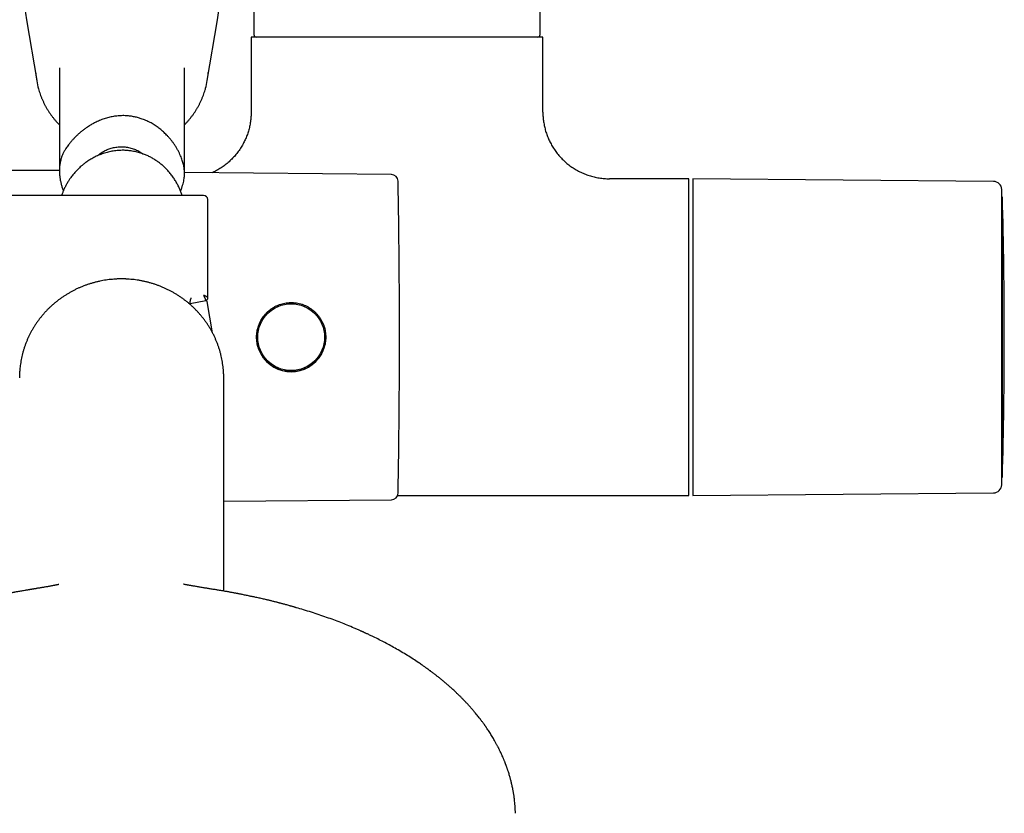
# Model space of a CAD drawing. Units: millimetres. Extents: x 8 to 1701, y 12 to 2646.
# Drawn here: x 894 to 1012, y 1212 to 1307 of the extents above; entities that cross this region are included whole.
import ezdxf

# ---------------------------------------------------------------- set-up
doc = ezdxf.new("R2010")
doc.units = ezdxf.units.MM

msp = doc.modelspace()

# ---------------------------------------------------------------- linework, layer by layer
at = {"color": 7, "linetype": 'Continuous', "lineweight": 30}
for p, q in [((921.77, 1323.72), (921.77, 1305.02)), ((956.12, 1305.02), (956.12, 1323.72)), ((894.48, 1306.8), (895.72, 1299.49)), ((916.18, 1299.49), (917.42, 1306.8)), ((921.45, 1304.72), (921.45, 1295.72)), ((956.45, 1304.72), (921.45, 1304.72)), ((956.45, 1295.72), (956.45, 1304.72)), ((898.45, 1301.01), (898.45, 1288.7)), ((913.45, 1288.4), (913.45, 1301.01)), ((898.45, 1288.72), (884.2, 1288.72)), ((938.28, 1288.23), (913.45, 1288.46)), ((973.95, 1287.72), (964.45, 1287.72)), ((973.95, 1249.72), (973.95, 1287.72)), ((1010.5, 1287.41), (974.45, 1287.72)), ((974.45, 1287.72), (974.45, 1268.72)), ((915.75, 1285.72), (885.75, 1285.72)), ((916.25, 1273.43), (916.25, 1285.22)), ((1011.56, 1285.57), (1011.5, 1285.57)), ((1011.56, 1285.57), (1011.56, 1275.17)), ((1011.56, 1275.17), (1011.56, 1251.87)), ((916.25, 1273.38), (916.24, 1273.46)), ((916.24, 1273.38), (916.25, 1273.43)), ((916.25, 1273.42), (916.25, 1273.43)), ((914.13, 1272.75), (916.01, 1273.12)), ((916.82, 1269.25), (916.18, 1272.98)), ((974.45, 1268.72), (974.45, 1249.72)), ((918.16, 1238.26), (918.16, 1263.88)), ((1011.5, 1251.87), (1011.56, 1251.87)), ((939.02, 1249.72), (973.95, 1249.72)), ((974.45, 1249.72), (1010.5, 1250.04)), ((918.16, 1249.03), (938.28, 1249.21))]:
    msp.add_line(p, q, dxfattribs=at)
at = {"color": 7, "linetype": 'Continuous', "lineweight": 30, "flags": 128}
for points in [[(914.1, 1272.76), (914.11, 1272.76), (914.13, 1272.75)], [(916.18, 1272.98), (916.15, 1273.15), (916.15, 1273.19)]]:
    msp.add_lwpolyline(points, dxfattribs=at)
at = {"color": 7, "linetype": 'Continuous', "lineweight": 30}
msp.add_circle((926.25, 1268.72), 4, dxfattribs=at)
for centre, radius, start, end in [((905.19, 1308.62), 10.86, 184.1072, 189.6302), ((906.71, 1308.62), 10.86, 350.3693, 356.1615), ((922.07, 1305.02), 0.3, 180, 270), ((955.82, 1305.02), 0.3, 270, 0), ((905.29, 1301.12), 9.71, 184.211, 195.5764), ((906.62, 1301.12), 9.7, 344.7681, 356.0381), ((938.27, 1287.43), 0.8, 1.0836, 89.4646), ((-50.75, 1268.72), 990, 0.00012, 1.08362), ((1010.49, 1286.41), 1, 1.6919, 89.5), ((915.75, 1285.22), 0.5, 0, 90), ((411.8, 1268.72), 600, 358.39073, 1.60927), ((926.25, 1268.72), 4.15, 179.9958, 0.0001), ((-50.75, 1268.72), 990, 358.91638, 0.00012), ((1010.49, 1251.04), 1, 270.5, 358.3081), ((938.27, 1250.01), 0.8, 270.5354, 358.9164)]:
    msp.add_arc(centre, radius, start, end, dxfattribs=at)
for points, knots in [([(895.94, 1298.51), (895.97, 1298.41), (896.03, 1298.2), (896.13, 1297.88), (896.25, 1297.57), (896.38, 1297.25), (896.52, 1296.94), (896.67, 1296.64), (896.83, 1296.34), (897, 1296.04), (897.19, 1295.75), (897.38, 1295.47), (897.58, 1295.19), (897.79, 1294.92), (898.01, 1294.66), (898.23, 1294.41), (898.38, 1294.26), (898.45, 1294.19)], [0, 0, 0, 0, 0.062481, 0.13007, 0.197662, 0.265258, 0.332858, 0.400462, 0.468071, 0.535685, 0.603303, 0.670927, 0.738555, 0.806189, 0.873829, 0.941474, 1, 1, 1, 1]), ([(913.45, 1294.19), (913.48, 1294.22), (913.6, 1294.34), (913.78, 1294.54), (914.01, 1294.8), (914.22, 1295.07), (914.43, 1295.34), (914.63, 1295.62), (914.81, 1295.91), (914.99, 1296.2), (915.16, 1296.5), (915.31, 1296.8), (915.46, 1297.11), (915.59, 1297.42), (915.72, 1297.74), (915.83, 1298.06), (915.92, 1298.34), (915.96, 1298.5), (915.98, 1298.57)], [0, 0, 0, 0, 0.026974, 0.093863, 0.160747, 0.227625, 0.294498, 0.361366, 0.428228, 0.495084, 0.561935, 0.628781, 0.695622, 0.762458, 0.829289, 0.896116, 0.962939, 1, 1, 1, 1]), ([(912.98, 1286.22), (913.01, 1286.28), (913.08, 1286.47), (913.18, 1286.77), (913.28, 1287.11), (913.36, 1287.44), (913.41, 1287.74), (913.44, 1288.01), (913.45, 1288.25), (913.45, 1288.49), (913.44, 1288.72), (913.42, 1288.95), (913.38, 1289.18), (913.33, 1289.42), (913.27, 1289.67), (913.19, 1289.93), (913.09, 1290.2), (912.98, 1290.49), (912.84, 1290.79), (912.68, 1291.1), (912.5, 1291.42), (912.3, 1291.74), (912.09, 1292.05), (911.87, 1292.34), (911.64, 1292.61), (911.36, 1292.92), (911.02, 1293.26), (910.61, 1293.63), (910.17, 1293.97), (909.69, 1294.28), (909.19, 1294.55), (908.75, 1294.75), (908.33, 1294.91), (907.93, 1295.04), (907.46, 1295.15), (906.99, 1295.24), (906.56, 1295.28), (906.11, 1295.3), (905.63, 1295.28), (905.07, 1295.22), (904.51, 1295.12), (903.95, 1294.97), (903.39, 1294.77), (902.89, 1294.55), (902.45, 1294.32), (902.1, 1294.12), (901.78, 1293.91), (901.48, 1293.7), (901.18, 1293.47), (900.88, 1293.22), (900.6, 1292.97), (900.34, 1292.72), (900.1, 1292.46), (899.87, 1292.21), (899.69, 1291.99), (899.52, 1291.77), (899.37, 1291.57), (899.2, 1291.31), (899.03, 1291.03), (898.88, 1290.74), (898.75, 1290.45), (898.66, 1290.19), (898.6, 1289.95), (898.55, 1289.73), (898.51, 1289.49), (898.47, 1289.24), (898.45, 1288.95), (898.45, 1288.62), (898.46, 1288.24), (898.51, 1287.84), (898.57, 1287.44), (898.67, 1287.04), (898.78, 1286.64), (898.87, 1286.38), (898.92, 1286.26)], [0, 0, 0, 0, 0.007386, 0.021563, 0.03574, 0.050277, 0.064817, 0.077018, 0.089289, 0.101562, 0.113955, 0.126347, 0.13885, 0.151352, 0.163909, 0.1764, 0.188887, 0.201648, 0.214404, 0.226942, 0.239483, 0.252338, 0.265197, 0.276766, 0.288347, 0.29992, 0.317622, 0.335326, 0.353545, 0.371964, 0.390487, 0.409228, 0.419339, 0.434702, 0.450065, 0.465742, 0.481419, 0.492017, 0.510174, 0.528572, 0.547088, 0.565838, 0.585106, 0.604612, 0.619397, 0.63418, 0.644139, 0.656648, 0.669156, 0.681867, 0.694576, 0.707158, 0.719737, 0.732713, 0.745695, 0.754361, 0.7675, 0.780643, 0.798323, 0.81615, 0.8319, 0.847648, 0.858296, 0.868942, 0.8798, 0.890657, 0.901635, 0.915649, 0.929664, 0.94401, 0.958357, 0.972331, 0.986306, 1, 1, 1, 1]), ([(921.45, 1295.72), (921.45, 1295.53), (921.44, 1295.14), (921.37, 1294.56), (921.27, 1293.99), (921.13, 1293.44), (920.95, 1292.91), (920.73, 1292.39), (920.48, 1291.88), (920.17, 1291.37), (919.82, 1290.87), (919.44, 1290.4), (919.02, 1289.97), (918.57, 1289.56), (918.09, 1289.19), (917.58, 1288.86), (917.12, 1288.6), (916.84, 1288.48), (916.73, 1288.43)], [0, 0, 0, 0, 0.064142, 0.127356, 0.189797, 0.251599, 0.312882, 0.37375, 0.434293, 0.500607, 0.566712, 0.632691, 0.698614, 0.764553, 0.830578, 0.896763, 0.963194, 1, 1, 1, 1]), ([(956.45, 1295.72), (956.45, 1295.53), (956.46, 1295.14), (956.53, 1294.56), (956.63, 1293.99), (956.77, 1293.44), (956.95, 1292.91), (957.17, 1292.39), (957.42, 1291.88), (957.73, 1291.37), (958.08, 1290.87), (958.46, 1290.4), (958.88, 1289.97), (959.33, 1289.56), (959.81, 1289.19), (960.32, 1288.86), (960.86, 1288.56), (961.42, 1288.31), (961.99, 1288.1), (962.59, 1287.93), (963.19, 1287.81), (963.82, 1287.74), (964.24, 1287.73), (964.45, 1287.72)], [0, 0, 0, 0, 0.046869, 0.09306, 0.138686, 0.183845, 0.228626, 0.273103, 0.317342, 0.365798, 0.414102, 0.462313, 0.510484, 0.558666, 0.606911, 0.655273, 0.703815, 0.752607, 0.801731, 0.850393, 0.899575, 0.949398, 1, 1, 1, 1]), ([(908.22, 1290.79), (908.02, 1290.85), (907.64, 1290.96), (907.09, 1291.06), (906.58, 1291.12), (906.17, 1291.14), (905.71, 1291.13), (905.21, 1291.09), (904.6, 1291), (904.01, 1290.86), (903.42, 1290.66), (902.86, 1290.42), (902.36, 1290.16), (901.91, 1289.89), (901.57, 1289.65), (901.28, 1289.42), (901, 1289.18), (900.69, 1288.89), (900.36, 1288.55), (900.05, 1288.18), (899.79, 1287.84), (899.56, 1287.5), (899.36, 1287.17), (899.16, 1286.8), (898.99, 1286.43), (898.84, 1286.07), (898.76, 1285.84), (898.72, 1285.72)], [0, 0, 0, 0, 0.049492, 0.099696, 0.137801, 0.175906, 0.201592, 0.251084, 0.301268, 0.351802, 0.403044, 0.453331, 0.504288, 0.542926, 0.581565, 0.607587, 0.633584, 0.673035, 0.712485, 0.752689, 0.792889, 0.820066, 0.85594, 0.891809, 0.928402, 0.96499, 1, 1, 1, 1]), ([(903.01, 1290.48), (903.06, 1290.52), (903.16, 1290.62), (903.35, 1290.77), (903.55, 1290.9), (903.75, 1291.01), (903.94, 1291.12), (904.17, 1291.22), (904.42, 1291.31), (904.67, 1291.39), (904.93, 1291.46), (905.2, 1291.51), (905.48, 1291.54), (905.77, 1291.56), (906.05, 1291.56), (906.33, 1291.54), (906.61, 1291.5), (906.89, 1291.44), (907.17, 1291.37), (907.44, 1291.27), (907.71, 1291.16), (907.96, 1291.03), (908.19, 1290.89), (908.35, 1290.78), (908.43, 1290.72), (908.45, 1290.71)], [0, 0, 0, 0, 0.0438421, 0.095991, 0.1481297, 0.1832489, 0.2271724, 0.2710918, 0.3159506, 0.3608084, 0.4047577, 0.4487083, 0.4936178, 0.538529, 0.5824423, 0.6263563, 0.6711462, 0.7159358, 0.7616305, 0.8073239, 0.8536967, 0.9007883, 0.9453342, 0.9898798, 1, 1, 1, 1]), ([(913.15, 1285.72), (913.14, 1285.76), (913.09, 1285.93), (912.98, 1286.24), (912.81, 1286.66), (912.59, 1287.09), (912.34, 1287.53), (912.06, 1287.96), (911.73, 1288.4), (911.34, 1288.83), (910.94, 1289.23), (910.54, 1289.56), (910.2, 1289.81), (909.86, 1290.04), (909.5, 1290.25), (909.09, 1290.46), (908.66, 1290.64), (908.36, 1290.74), (908.22, 1290.79)], [0, 0, 0, 0, 0.016393, 0.07541, 0.134433, 0.203627, 0.272826, 0.343061, 0.413298, 0.495676, 0.579143, 0.642437, 0.70573, 0.748363, 0.810892, 0.873421, 0.936711, 1, 1, 1, 1]), ([(1011.5, 1285.57), (1011.5, 1285.65), (1011.5, 1285.83), (1011.49, 1286.11), (1011.49, 1286.32), (1011.49, 1286.43)], [0, 0, 0, 0, 0.262596, 0.615494, 1, 1, 1, 1]), ([(1011.49, 1260.23), (1011.49, 1260.46), (1011.49, 1260.92), (1011.49, 1261.63), (1011.49, 1262.36), (1011.49, 1263.1), (1011.49, 1263.84), (1011.49, 1264.6), (1011.49, 1265.37), (1011.49, 1266.14), (1011.49, 1266.92), (1011.49, 1267.7), (1011.49, 1268.48), (1011.49, 1269.27), (1011.49, 1270.05), (1011.49, 1270.83), (1011.49, 1271.61), (1011.49, 1272.38), (1011.49, 1273.14), (1011.49, 1273.89), (1011.49, 1274.64), (1011.49, 1275.37), (1011.49, 1276.09), (1011.49, 1276.8), (1011.49, 1277.49), (1011.49, 1278.16), (1011.49, 1278.81), (1011.49, 1279.45), (1011.49, 1280.06), (1011.49, 1280.65), (1011.49, 1281.22), (1011.49, 1281.76), (1011.49, 1282.28), (1011.49, 1282.77), (1011.49, 1283.24), (1011.49, 1283.67), (1011.49, 1284.08), (1011.49, 1284.45), (1011.49, 1284.8), (1011.49, 1285.11), (1011.49, 1285.39), (1011.49, 1285.64), (1011.49, 1285.86), (1011.49, 1286.04), (1011.49, 1286.19), (1011.49, 1286.31), (1011.49, 1286.38), (1011.49, 1286.43), (1011.49, 1286.43), (1011.49, 1286.43)], [0, 0, 0, 0, 0.0213895, 0.042779, 0.0641684, 0.0855579, 0.1069474, 0.1283369, 0.1497264, 0.1711158, 0.1925053, 0.2138948, 0.2352843, 0.2566738, 0.2780633, 0.2994527, 0.3208422, 0.3422317, 0.3636212, 0.3850107, 0.4064001, 0.4277896, 0.4491791, 0.4705686, 0.4919581, 0.5133475, 0.534737, 0.5561265, 0.577516, 0.5989055, 0.6202949, 0.6416844, 0.6630739, 0.6844634, 0.7058529, 0.7272423, 0.7486318, 0.7700213, 0.7914108, 0.8128003, 0.8341898, 0.8555792, 0.8769687, 0.8983582, 0.9197477, 0.9411372, 0.9625266, 0.9839161, 1, 1, 1, 1]), ([(905.38, 1275.7), (905.31, 1275.69), (905.12, 1275.68), (904.8, 1275.66), (904.42, 1275.62), (904.04, 1275.57), (903.67, 1275.51), (903.3, 1275.44), (902.92, 1275.35), (902.56, 1275.26), (902.19, 1275.15), (901.83, 1275.04), (901.48, 1274.91), (901.12, 1274.77), (900.77, 1274.62), (900.43, 1274.46), (900.09, 1274.29), (899.76, 1274.11), (899.44, 1273.92), (899.12, 1273.72), (898.8, 1273.52), (898.5, 1273.3), (898.2, 1273.07), (897.9, 1272.83), (897.62, 1272.59), (897.34, 1272.34), (897.07, 1272.08), (896.82, 1271.81), (896.56, 1271.53), (896.32, 1271.24), (896.09, 1270.95), (895.87, 1270.66), (895.65, 1270.35), (895.45, 1270.04), (895.26, 1269.72), (895.07, 1269.4), (894.9, 1269.08), (894.79, 1268.84), (894.73, 1268.7), (894.71, 1268.68)], [0, 0, 0, 0, 0.015023, 0.043038, 0.071053, 0.099069, 0.127084, 0.155098, 0.183112, 0.211126, 0.239139, 0.267151, 0.295163, 0.323174, 0.351184, 0.379193, 0.4072, 0.435207, 0.463212, 0.491216, 0.519219, 0.54722, 0.57522, 0.603219, 0.631215, 0.65921, 0.687204, 0.715195, 0.743185, 0.771173, 0.799159, 0.827144, 0.855127, 0.883108, 0.911087, 0.939064, 0.96704, 0.993539, 1, 1, 1, 1]), ([(906.38, 1275.7), (906.34, 1275.7), (906.17, 1275.71), (905.88, 1275.71), (905.59, 1275.7), (905.42, 1275.7), (905.38, 1275.7)], [0, 0, 0, 0, 0.138222, 0.500036, 0.881845, 1, 1, 1, 1]), ([(917.08, 1268.72), (917.05, 1268.78), (916.97, 1268.95), (916.83, 1269.23), (916.65, 1269.56), (916.46, 1269.88), (916.26, 1270.19), (916.06, 1270.5), (915.84, 1270.8), (915.61, 1271.1), (915.37, 1271.38), (915.13, 1271.66), (914.87, 1271.94), (914.61, 1272.2), (914.34, 1272.46), (914.06, 1272.71), (913.77, 1272.95), (913.47, 1273.18), (913.17, 1273.4), (912.86, 1273.62), (912.54, 1273.82), (912.22, 1274.02), (911.89, 1274.2), (911.56, 1274.37), (911.22, 1274.54), (910.87, 1274.69), (910.52, 1274.84), (910.17, 1274.97), (909.81, 1275.09), (909.44, 1275.2), (909.08, 1275.31), (908.71, 1275.4), (908.34, 1275.47), (907.96, 1275.54), (907.59, 1275.6), (907.21, 1275.64), (906.84, 1275.67), (906.56, 1275.69), (906.41, 1275.7), (906.38, 1275.7)], [0, 0, 0, 0, 0.015041, 0.043011, 0.070982, 0.098955, 0.126929, 0.154905, 0.182883, 0.210862, 0.238844, 0.266827, 0.294811, 0.322798, 0.350786, 0.378776, 0.406768, 0.434761, 0.462757, 0.490753, 0.518752, 0.546751, 0.574753, 0.602755, 0.63076, 0.658765, 0.686771, 0.714779, 0.742788, 0.770798, 0.798808, 0.82682, 0.854832, 0.882845, 0.910859, 0.938873, 0.966888, 0.993429, 1, 1, 1, 1]), ([(914.19, 1273.24), (914.2, 1273.27), (914.22, 1273.32), (914.24, 1273.38), (914.25, 1273.41), (914.25, 1273.42), (914.25, 1273.42), (914.25, 1273.42)], [0, 0, 0, 0, 0.501611, 0.860423, 0.957701, 0.985727, 1, 1, 1, 1]), ([(916.01, 1273.15), (916.01, 1273.16), (916.01, 1273.18), (915.99, 1273.24), (915.96, 1273.31), (915.93, 1273.39), (915.89, 1273.47), (915.85, 1273.56), (915.8, 1273.65), (915.77, 1273.7), (915.75, 1273.73)], [0, 0, 0, 0, 0.128996, 0.257323, 0.384262, 0.509705, 0.633771, 0.75661, 0.878468, 1, 1, 1, 1]), ([(916.25, 1273.43), (916.25, 1273.44), (916.24, 1273.46), (916.21, 1273.49), (916.16, 1273.54), (916.11, 1273.57), (916.05, 1273.61), (915.99, 1273.63), (915.94, 1273.66), (915.9, 1273.68), (915.86, 1273.69), (915.81, 1273.71), (915.77, 1273.72), (915.75, 1273.73)], [0, 0, 0, 0, 0.1202692, 0.2449648, 0.3745542, 0.5094666, 0.5857297, 0.6680901, 0.7565844, 0.8020721, 0.8578046, 0.9237816, 1, 1, 1, 1]), ([(916.01, 1273.12), (916.04, 1273.13), (916.11, 1273.15), (916.19, 1273.22), (916.24, 1273.31), (916.25, 1273.38), (916.25, 1273.42)], [0, 0, 0, 0, 0.250132, 0.500181, 0.750138, 1, 1, 1, 1]), ([(914.13, 1272.75), (914.13, 1272.75), (914.13, 1272.75), (914.13, 1272.77), (914.13, 1272.81), (914.14, 1272.88), (914.14, 1272.97), (914.15, 1273.05), (914.16, 1273.13), (914.18, 1273.2), (914.19, 1273.24)], [0, 0, 0, 0, 0.026249, 0.155146, 0.316053, 0.469434, 0.666337, 0.726362, 0.837415, 1, 1, 1, 1]), ([(929.89, 1266.73), (929.94, 1266.83), (930.05, 1267.03), (930.17, 1267.35), (930.27, 1267.69), (930.35, 1268.03), (930.39, 1268.37), (930.4, 1268.71), (930.39, 1269.06), (930.35, 1269.4), (930.28, 1269.74), (930.18, 1270.07), (930.06, 1270.39), (929.9, 1270.7), (929.73, 1270.99), (929.53, 1271.27), (929.3, 1271.54), (929.06, 1271.78), (928.79, 1272.01), (928.51, 1272.21), (928.2, 1272.39), (927.88, 1272.54), (927.56, 1272.67), (927.22, 1272.76), (926.87, 1272.83), (926.52, 1272.87), (926.18, 1272.88), (925.84, 1272.86), (925.49, 1272.81), (925.16, 1272.73), (924.83, 1272.63), (924.52, 1272.5), (924.21, 1272.34), (923.92, 1272.16), (923.64, 1271.95), (923.38, 1271.73), (923.14, 1271.47), (922.93, 1271.22), (922.75, 1270.96), (922.6, 1270.7), (922.45, 1270.41), (922.33, 1270.09), (922.23, 1269.76), (922.15, 1269.42), (922.11, 1269.08), (922.1, 1268.74), (922.11, 1268.39), (922.15, 1268.05), (922.22, 1267.71), (922.32, 1267.39), (922.44, 1267.07), (922.59, 1266.76), (922.76, 1266.46), (922.96, 1266.18), (923.18, 1265.92), (923.43, 1265.67), (923.69, 1265.45), (923.98, 1265.24), (924.28, 1265.06), (924.6, 1264.91), (924.93, 1264.78), (925.26, 1264.69), (925.61, 1264.62), (925.96, 1264.58), (926.31, 1264.57), (926.65, 1264.59), (927, 1264.63), (927.34, 1264.71), (927.66, 1264.81), (927.98, 1264.94), (928.28, 1265.1), (928.58, 1265.28), (928.85, 1265.48), (929.11, 1265.71), (929.35, 1265.96), (929.56, 1266.22), (929.74, 1266.48), (929.84, 1266.65), (929.89, 1266.73)], [0, 0, 0, 0, 0.0130375, 0.0260749, 0.0394871, 0.0528992, 0.0659386, 0.0789778, 0.092402, 0.1058262, 0.1187703, 0.1317146, 0.1450274, 0.1583403, 0.1714222, 0.1845043, 0.1979538, 0.2114034, 0.2246983, 0.2379932, 0.2516768, 0.2653602, 0.2786002, 0.29184, 0.3054801, 0.3191201, 0.3321034, 0.3450867, 0.3584508, 0.371815, 0.3847502, 0.3976857, 0.4109832, 0.4242808, 0.4374605, 0.4506403, 0.4641925, 0.4777446, 0.4888342, 0.4999777, 0.512983, 0.525988, 0.5393664, 0.5527447, 0.565752, 0.5787593, 0.5921513, 0.6055434, 0.6184425, 0.6313417, 0.6446073, 0.6578731, 0.6709269, 0.683981, 0.6973992, 0.7108175, 0.7241296, 0.7374415, 0.7511405, 0.7648394, 0.7781329, 0.7914263, 0.8051223, 0.8188182, 0.831839, 0.8448599, 0.8582657, 0.8716717, 0.8845909, 0.8975103, 0.9107934, 0.9240767, 0.9372042, 0.9503318, 0.9638296, 0.9773274, 0.9886351, 1, 1, 1, 1]), ([(894.71, 1268.68), (894.69, 1268.62), (894.61, 1268.45), (894.49, 1268.16), (894.35, 1267.81), (894.23, 1267.46), (894.12, 1267.11), (894.02, 1266.76), (893.94, 1266.4), (893.86, 1266.04), (893.8, 1265.68), (893.75, 1265.33), (893.72, 1265.11), (893.71, 1265.01)], [0, 0, 0, 0, 0.051898, 0.148404, 0.24491, 0.34141, 0.437906, 0.534397, 0.630884, 0.727368, 0.823848, 0.920326, 1, 1, 1, 1]), ([(918.1, 1265.02), (918.09, 1265.07), (918.08, 1265.25), (918.03, 1265.54), (917.98, 1265.91), (917.9, 1266.27), (917.82, 1266.63), (917.73, 1266.98), (917.62, 1267.34), (917.5, 1267.69), (917.37, 1268.03), (917.23, 1268.38), (917.13, 1268.61), (917.08, 1268.72)], [0, 0, 0, 0, 0.042687, 0.138183, 0.23368, 0.329179, 0.42468, 0.520184, 0.615691, 0.711201, 0.806715, 0.902233, 1, 1, 1, 1]), ([(893.71, 1265), (893.71, 1264.94), (893.68, 1264.72), (893.66, 1264.33), (893.66, 1264), (893.65, 1263.83)], [0, 0, 0, 0, 0.16168, 0.580478, 1, 1, 1, 1]), ([(918.16, 1263.88), (918.16, 1264.04), (918.15, 1264.37), (918.13, 1264.75), (918.1, 1264.96), (918.1, 1265.01)], [0, 0, 0, 0, 0.43233, 0.864659, 1, 1, 1, 1]), ([(1011.49, 1251.01), (1011.49, 1251.01), (1011.49, 1251), (1011.49, 1251.04), (1011.49, 1251.12), (1011.49, 1251.26), (1011.49, 1251.44), (1011.49, 1251.68), (1011.49, 1251.96), (1011.49, 1252.28), (1011.49, 1252.66), (1011.49, 1253.08), (1011.49, 1253.54), (1011.49, 1254.04), (1011.49, 1254.59), (1011.49, 1255.17), (1011.49, 1255.8), (1011.49, 1256.45), (1011.49, 1257.15), (1011.49, 1257.87), (1011.49, 1258.63), (1011.49, 1259.41), (1011.49, 1259.96), (1011.49, 1260.23)], [0, 0, 0, 0, 0.0064612, 0.0561381, 0.1058151, 0.155492, 0.205169, 0.2548459, 0.3045228, 0.3541998, 0.4038767, 0.4535537, 0.5032306, 0.5529075, 0.6025845, 0.6522614, 0.7019384, 0.7516153, 0.8012922, 0.8509692, 0.9006461, 0.9503231, 1, 1, 1, 1]), ([(1011.49, 1251.01), (1011.49, 1251.01), (1011.49, 1251.08), (1011.49, 1251.21), (1011.49, 1251.39), (1011.5, 1251.54), (1011.5, 1251.68), (1011.5, 1251.78), (1011.5, 1251.85), (1011.5, 1251.87)], [0, 0, 0, 0, 0.011477, 0.248136, 0.457404, 0.639299, 0.791325, 0.917014, 1, 1, 1, 1]), ([(926.87, 1236.26), (926.84, 1236.27), (926.78, 1236.29), (926.67, 1236.33), (926.54, 1236.37), (926.42, 1236.4), (926.31, 1236.43), (926.22, 1236.46), (926.14, 1236.48), (926.02, 1236.52), (925.84, 1236.57), (925.63, 1236.62), (925.43, 1236.68), (925.27, 1236.72), (925.11, 1236.76), (924.98, 1236.8), (924.86, 1236.83), (924.73, 1236.86), (924.59, 1236.9), (924.43, 1236.94), (924.26, 1236.98), (924.08, 1237.03), (923.89, 1237.07), (923.72, 1237.12), (923.57, 1237.15), (923.43, 1237.19), (923.26, 1237.23), (923.04, 1237.28), (922.79, 1237.33), (922.54, 1237.39), (922.28, 1237.45), (922.03, 1237.5), (921.82, 1237.55), (921.66, 1237.58), (921.5, 1237.61), (921.33, 1237.65), (921.12, 1237.69), (920.89, 1237.74), (920.65, 1237.79), (920.44, 1237.83), (920.27, 1237.87), (920.14, 1237.89), (920.02, 1237.92), (919.9, 1237.94), (919.76, 1237.97), (919.61, 1238), (919.45, 1238.03), (919.27, 1238.06), (919.09, 1238.09), (918.93, 1238.12), (918.79, 1238.15), (918.63, 1238.18), (918.44, 1238.21), (918.2, 1238.25), (917.93, 1238.3), (917.67, 1238.34), (917.44, 1238.38), (917.22, 1238.42), (917.01, 1238.45), (916.78, 1238.49), (916.55, 1238.52), (916.33, 1238.56), (916.13, 1238.59), (915.91, 1238.63), (915.69, 1238.67), (915.45, 1238.7), (915.22, 1238.74), (915, 1238.78), (914.79, 1238.81), (914.6, 1238.85), (914.43, 1238.88), (914.28, 1238.9), (914.13, 1238.93), (914.01, 1238.95), (913.92, 1238.97), (913.85, 1238.98), (913.79, 1238.99), (913.73, 1239), (913.67, 1239.02), (913.58, 1239.03), (913.48, 1239.05), (913.4, 1239.07), (913.37, 1239.08), (913.36, 1239.08), (913.35, 1239.08), (913.35, 1239.07), (913.35, 1239.07)], [0, 0, 0, 0, 0.007314, 0.015497, 0.022947, 0.030031, 0.036205, 0.041466, 0.045979, 0.050731, 0.063681, 0.079001, 0.089393, 0.100191, 0.109473, 0.117359, 0.124692, 0.131793, 0.14083, 0.150468, 0.160731, 0.171974, 0.1839, 0.19419, 0.202955, 0.211249, 0.220174, 0.234313, 0.249565, 0.265777, 0.28174, 0.29682, 0.30893, 0.317994, 0.326755, 0.337102, 0.349353, 0.363031, 0.377723, 0.392805, 0.401973, 0.409139, 0.416064, 0.423703, 0.432055, 0.440995, 0.450389, 0.461247, 0.472601, 0.482806, 0.491094, 0.498596, 0.511364, 0.525881, 0.541527, 0.558061, 0.572108, 0.583585, 0.597115, 0.611819, 0.627569, 0.641256, 0.653908, 0.666775, 0.679937, 0.693454, 0.707487, 0.722451, 0.738682, 0.756438, 0.772675, 0.789129, 0.80411, 0.817611, 0.824096, 0.830243, 0.837408, 0.846216, 0.856181, 0.8661, 0.892757, 0.919048, 0.945189, 0.969687, 0.99171, 1, 1, 1, 1]), ([(898.39, 1239.04), (898.39, 1239.04), (898.39, 1239.04), (898.37, 1239.04), (898.35, 1239.03), (898.32, 1239.03), (898.29, 1239.03), (898.26, 1239.02), (898.24, 1239.02), (898.21, 1239.01), (898.19, 1239.01), (898.16, 1239), (898.14, 1239), (898.1, 1238.99), (898.06, 1238.98), (898.01, 1238.97), (897.95, 1238.96), (897.86, 1238.94), (897.75, 1238.92), (897.62, 1238.9), (897.5, 1238.87), (897.37, 1238.85), (897.23, 1238.83), (897.08, 1238.8), (896.9, 1238.77), (896.71, 1238.74), (896.52, 1238.7), (896.35, 1238.68), (896.15, 1238.64), (895.95, 1238.61), (895.76, 1238.58), (895.61, 1238.55), (895.51, 1238.53), (895.42, 1238.52), (895.34, 1238.51), (895.28, 1238.5), (895.23, 1238.49), (895.17, 1238.48), (895.08, 1238.46), (894.97, 1238.44), (894.84, 1238.42), (894.7, 1238.4), (894.56, 1238.38), (894.42, 1238.35), (894.25, 1238.32), (894.03, 1238.29), (893.78, 1238.25), (893.55, 1238.2), (893.34, 1238.17), (893.18, 1238.14), (893.06, 1238.11), (892.98, 1238.1), (892.89, 1238.08), (892.78, 1238.06), (892.65, 1238.04), (892.46, 1238), (892.23, 1237.96), (891.97, 1237.91), (891.71, 1237.85), (891.45, 1237.8), (891.2, 1237.75), (890.96, 1237.7), (890.74, 1237.66), (890.55, 1237.62), (890.38, 1237.58), (890.22, 1237.55), (890.08, 1237.52), (889.94, 1237.49), (889.79, 1237.46), (889.63, 1237.42), (889.45, 1237.38), (889.19, 1237.32), (888.87, 1237.25), (888.5, 1237.16), (888.16, 1237.08), (887.89, 1237.01), (887.67, 1236.96), (887.52, 1236.92), (887.35, 1236.88), (887.18, 1236.83), (887.02, 1236.79), (886.87, 1236.75), (886.73, 1236.71), (886.58, 1236.67), (886.42, 1236.63), (886.26, 1236.58), (886.1, 1236.54), (885.94, 1236.49), (885.76, 1236.44), (885.59, 1236.4), (885.45, 1236.35), (885.34, 1236.32), (885.25, 1236.29), (885.16, 1236.27), (885.06, 1236.24), (884.96, 1236.2), (884.91, 1236.19), (884.89, 1236.18)], [0, 0, 0, 0, 0.012959, 0.028938, 0.045882, 0.062409, 0.081179, 0.097845, 0.112394, 0.124819, 0.135113, 0.143276, 0.150441, 0.157643, 0.164914, 0.172281, 0.179774, 0.188221, 0.198541, 0.209123, 0.219108, 0.228501, 0.239454, 0.249923, 0.262681, 0.278235, 0.289451, 0.301783, 0.315236, 0.329818, 0.344933, 0.35323, 0.360455, 0.366608, 0.371687, 0.375693, 0.378653, 0.38214, 0.387118, 0.393936, 0.402299, 0.410924, 0.419408, 0.427753, 0.435958, 0.451508, 0.466526, 0.480851, 0.49335, 0.503802, 0.509536, 0.514393, 0.519153, 0.525577, 0.533731, 0.542731, 0.559353, 0.576783, 0.594177, 0.610218, 0.625074, 0.638999, 0.650376, 0.660962, 0.670679, 0.679603, 0.688014, 0.695845, 0.705191, 0.715298, 0.725784, 0.736658, 0.760894, 0.782837, 0.803022, 0.823203, 0.832044, 0.841353, 0.851166, 0.861483, 0.871546, 0.880024, 0.888417, 0.897322, 0.907068, 0.917862, 0.926888, 0.93665, 0.947146, 0.957899, 0.966777, 0.973529, 0.977481, 0.982398, 0.988632, 0.995865, 1, 1, 1, 1]), ([(926.87, 1236.27), (926.82, 1236.28), (926.77, 1236.29), (926.72, 1236.26), (926.72, 1236.26)], [0, 0, 0, 0, 0.825309, 1, 1, 1, 1]), ([(953.15, 1211.6), (953.15, 1211.66), (953.15, 1211.78), (953.14, 1211.93), (953.14, 1212.05), (953.13, 1212.15), (953.13, 1212.24), (953.12, 1212.35), (953.11, 1212.47), (953.1, 1212.61), (953.08, 1212.81), (953.06, 1213.06), (953.03, 1213.33), (953, 1213.57), (952.97, 1213.76), (952.94, 1213.91), (952.92, 1214.07), (952.89, 1214.24), (952.86, 1214.41), (952.82, 1214.6), (952.78, 1214.81), (952.74, 1215), (952.7, 1215.15), (952.68, 1215.24), (952.66, 1215.32), (952.65, 1215.37), (952.64, 1215.42), (952.63, 1215.47), (952.61, 1215.55), (952.58, 1215.66), (952.53, 1215.82), (952.48, 1216.01), (952.42, 1216.22), (952.34, 1216.47), (952.28, 1216.67), (952.22, 1216.84), (952.18, 1216.96), (952.14, 1217.08), (952.1, 1217.2), (952.06, 1217.3), (952.03, 1217.39), (952, 1217.45), (951.98, 1217.51), (951.96, 1217.56), (951.94, 1217.62), (951.91, 1217.69), (951.88, 1217.77), (951.84, 1217.87), (951.79, 1217.99), (951.74, 1218.12), (951.68, 1218.26), (951.61, 1218.42), (951.53, 1218.6), (951.43, 1218.81), (951.34, 1219), (951.27, 1219.16), (951.2, 1219.29), (951.15, 1219.4), (951.09, 1219.5), (951.04, 1219.61), (950.97, 1219.74), (950.9, 1219.87), (950.82, 1220.02), (950.74, 1220.17), (950.59, 1220.43), (950.37, 1220.81), (950.07, 1221.28), (949.85, 1221.63), (949.7, 1221.84), (949.64, 1221.93), (949.59, 1222.01), (949.55, 1222.07), (949.52, 1222.11), (949.49, 1222.15), (949.45, 1222.21), (949.39, 1222.29), (949.32, 1222.39), (949.23, 1222.5), (949.13, 1222.64), (949.01, 1222.8), (948.88, 1222.97), (948.72, 1223.17), (948.55, 1223.38), (948.36, 1223.62), (948.14, 1223.88), (947.89, 1224.18), (947.67, 1224.42), (947.52, 1224.59), (947.43, 1224.68), (947.35, 1224.78), (947.26, 1224.87), (947.17, 1224.96), (947.09, 1225.05), (947.01, 1225.13), (946.96, 1225.18), (946.92, 1225.22), (946.89, 1225.26), (946.84, 1225.3), (946.78, 1225.37), (946.68, 1225.46), (946.57, 1225.58), (946.44, 1225.7), (946.3, 1225.85), (946.14, 1225.99), (945.99, 1226.14), (945.77, 1226.34), (945.49, 1226.6), (945.17, 1226.88), (944.87, 1227.14), (944.58, 1227.39), (944.28, 1227.64), (944.02, 1227.85), (943.81, 1228.01), (943.67, 1228.13), (943.52, 1228.24), (943.37, 1228.36), (943.22, 1228.48), (943.08, 1228.58), (942.96, 1228.67), (942.86, 1228.74), (942.78, 1228.8), (942.72, 1228.85), (942.67, 1228.88), (942.63, 1228.91), (942.58, 1228.94), (942.51, 1229), (942.41, 1229.07), (942.28, 1229.16), (942.13, 1229.27), (941.95, 1229.39), (941.75, 1229.53), (941.4, 1229.77), (940.88, 1230.11), (940.19, 1230.55), (939.46, 1230.98), (938.74, 1231.4), (938.02, 1231.8), (937.33, 1232.16), (936.65, 1232.51), (936.12, 1232.77), (935.76, 1232.94), (935.58, 1233.03), (935.4, 1233.11), (935.25, 1233.18), (935.12, 1233.24), (935.01, 1233.29), (934.92, 1233.33), (934.84, 1233.37), (934.77, 1233.4), (934.67, 1233.44), (934.55, 1233.5), (934.39, 1233.57), (934.21, 1233.65), (934.02, 1233.73), (933.6, 1233.91), (933, 1234.16), (932.19, 1234.48), (931.36, 1234.8), (930.49, 1235.11), (929.6, 1235.42), (928.68, 1235.72), (927.77, 1236.01), (927.16, 1236.19), (926.87, 1236.27)], [0, 0, 0, 0, 0.004462, 0.008591, 0.012019, 0.015075, 0.017913, 0.020534, 0.024579, 0.029061, 0.033988, 0.043064, 0.051682, 0.059739, 0.064748, 0.069597, 0.074592, 0.079743, 0.085266, 0.091336, 0.097952, 0.105021, 0.108947, 0.112083, 0.114429, 0.115983, 0.117274, 0.118847, 0.120704, 0.124844, 0.129937, 0.135979, 0.142929, 0.150774, 0.159514, 0.163192, 0.167009, 0.170963, 0.174988, 0.178465, 0.181248, 0.183317, 0.184801, 0.186443, 0.188398, 0.190665, 0.193245, 0.196137, 0.200607, 0.205162, 0.209576, 0.213849, 0.22113, 0.227961, 0.234318, 0.239988, 0.243993, 0.247526, 0.25076, 0.254441, 0.258655, 0.263312, 0.26842, 0.273633, 0.2789, 0.295191, 0.311709, 0.327796, 0.331273, 0.33449, 0.337134, 0.339203, 0.340698, 0.341623, 0.343713, 0.346647, 0.350107, 0.354286, 0.359186, 0.364804, 0.371142, 0.378107, 0.385838, 0.394334, 0.403595, 0.414875, 0.427114, 0.430477, 0.433907, 0.437402, 0.440962, 0.444569, 0.447776, 0.450851, 0.453083, 0.454471, 0.45547, 0.456663, 0.459576, 0.463244, 0.467496, 0.47245, 0.478102, 0.483946, 0.489647, 0.495204, 0.507731, 0.51946, 0.529257, 0.538921, 0.549198, 0.560096, 0.564712, 0.569431, 0.574252, 0.579177, 0.584126, 0.588571, 0.592411, 0.5954, 0.597881, 0.599854, 0.601319, 0.602311, 0.603424, 0.605787, 0.608945, 0.612898, 0.617647, 0.623191, 0.629258, 0.635379, 0.65481, 0.674699, 0.695046, 0.715813, 0.734435, 0.752634, 0.770409, 0.787761, 0.792771, 0.797638, 0.801983, 0.805773, 0.809008, 0.811687, 0.814132, 0.815806, 0.817411, 0.819715, 0.822779, 0.826568, 0.83108, 0.835997, 0.840967, 0.861014, 0.879614, 0.898875, 0.919015, 0.93939, 0.959952, 0.980701, 1, 1, 1, 1])]:
    msp.add_open_spline(points, degree=3, knots=knots, dxfattribs=at)

doc.saveas('drawing.dxf')
